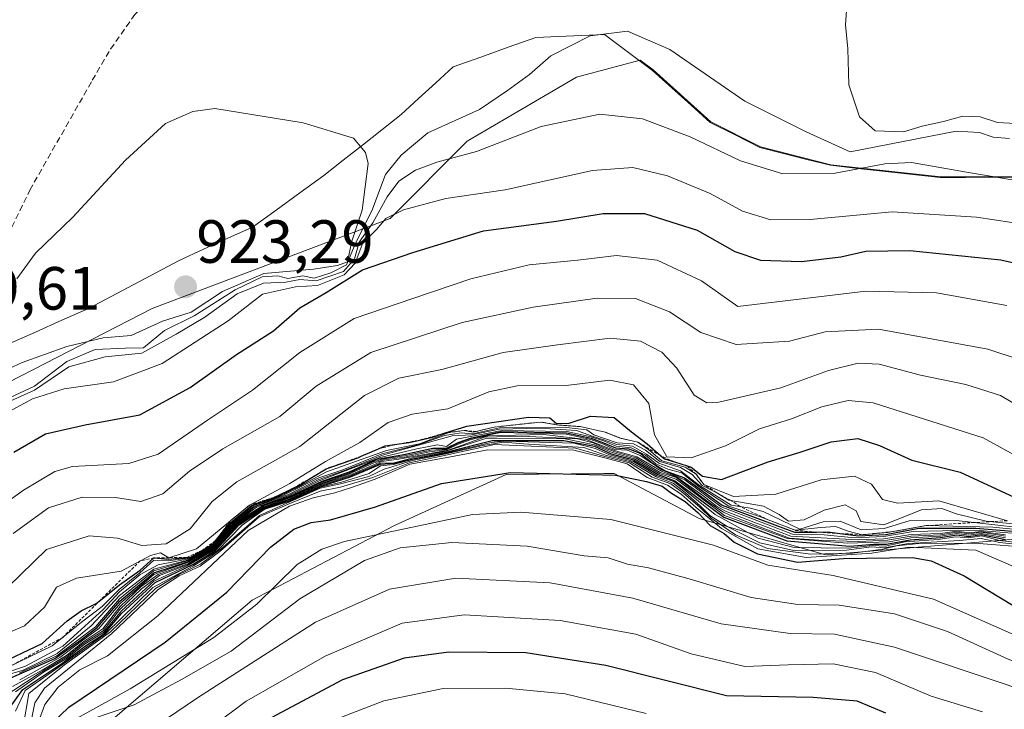
# Model space of a CAD drawing. Units: metres. Extents: x 569830 to 573264, y 4738039 to 4740388.
# Drawn here: x 570782 to 570944, y 4739604 to 4739717 of the extents above; entities that cross this region are included whole.
import ezdxf
from ezdxf.enums import TextEntityAlignment as Align

# ---------------------------------------------------------------- set-up
doc = ezdxf.new("R2010")
doc.units = ezdxf.units.M
doc.header["$MEASUREMENT"] = 0
doc.linetypes.add('TRAZOS', pattern=[0.75, 0.5, -0.25])
doc.linetypes.add('TRAZOSX2', pattern=[1.5, 1, -0.5])
for name, color, linetype, lineweight in [('Arbolado forestal CxS', 92, 'Continuous', 0), ('Carátula', 7, 'Continuous', 5), ('Curva de nivel maestra', 36, 'Continuous', 30), ('Curva de nivel normal', 36, 'Continuous', 0), ('Entidad de ámbito territorial', 19, 'Continuous', 0), ('Entidad de ámbito territorial CxS', 92, 'Continuous', 0), ('Escarpado lineal', 39, 'TRAZOS', 0), ('Municipio', 9, 'Continuous', 13), ('Municipio CxS', 142, 'Continuous', 0), ('Muro lineal', 1, 'TRAZOSX2', 13), ('Pastizal CxS', 92, 'Continuous', 0), ('Punto de cota en terreno', 7, 'Continuous', 0), ('Roquedo CxS', 135, 'Continuous', 0), ('Rótulo de punto de cota en terreno', 19, 'Continuous', 0)]:
    doc.layers.add(name, color=color, linetype=linetype, lineweight=lineweight)
doc.styles.add('Arial', font='txt', dxfattribs={"height": 0.2})

# ---------------------------------------------------------------- blocks, each defined once
blk = doc.blocks.new('*U182')
at = {"layer": 'Curva de nivel normal', "color": 36, "linetype": 'Continuous', "lineweight": 0}
blk.add_polyline3d([(570779.33, 4739654.44, 915), (570784.14, 4739656.67, 915), (570789.48, 4739660.72, 915), (570794.14, 4739662.69, 915), (570799.14, 4739662.92, 915), (570802.08, 4739662.97, 915), (570805.54, 4739665.83, 915), (570810.41, 4739668.24, 915), (570817.14, 4739672.49, 915), (570821.57, 4739674.64, 915), (570824.16, 4739674.81, 915), (570825.82, 4739674.37, 915), (570828.3, 4739674.79, 915), (570830.13, 4739674.44, 915), (570832.89, 4739675.31, 915), (570835.47, 4739676.6, 915), (570837.07, 4739680.4, 915), (570839.62, 4739685.51, 915), (570841.89, 4739691.47, 915), (570844.46, 4739694.67, 915), (570848.84, 4739698.34, 915), (570857.32, 4739702.17, 915), (570861.94, 4739705.25, 915), (570865.53, 4739707.92, 915), (570869.06, 4739710.95, 915), (570875.52, 4739714.28, 915), (570881.66, 4739715.04, 915), (570888.59, 4739711.99, 915), (570900.92, 4739703.53, 915), (570911, 4739698.46, 915), (570918.24, 4739695.18, 915), (570935.66, 4739698.58, 915), (570939.53, 4739698.38, 915), (570941.78, 4739697.62, 915), (570944.45, 4739697.41, 915)], dxfattribs=at)
blk = doc.blocks.new('*U183')
at = {"layer": 'Curva de nivel normal', "color": 36, "linetype": 'Continuous', "lineweight": 0}
blk.add_polyline3d([(570778.6, 4739653.47, 910), (570784.14, 4739655.99, 910), (570789.81, 4739659.86, 910), (570795.81, 4739661.48, 910), (570801.81, 4739662.1, 910), (570807.48, 4739665.22, 910), (570812.14, 4739668, 910), (570817.47, 4739671.84, 910), (570821.8, 4739673.62, 910), (570825.47, 4739673.78, 910), (570827.8, 4739674.23, 910), (570830.47, 4739674, 910), (570834.98, 4739675.54, 910), (570836.76, 4739677.61, 910), (570837.54, 4739680.33, 910), (570839.77, 4739683.55, 910), (570842.12, 4739687.82, 910), (570844.04, 4739690.36, 910), (570846.79, 4739692.2, 910), (570850.3, 4739693.47, 910), (570856.8, 4739695.25, 910), (570867.46, 4739699.38, 910), (570877.12, 4739701.37, 910), (570884.12, 4739700.64, 910), (570891.94, 4739697.64, 910), (570900.21, 4739693.69, 910), (570907.18, 4739691.56, 910), (570915.8, 4739691.69, 910), (570923.94, 4739693.22, 910), (570928.31, 4739693.45, 910), (570937.38, 4739691.84, 910), (570957.97, 4739688.41, 910)], dxfattribs=at)
blk = doc.blocks.new('5PATER')
at = {"layer": 'Carátula', "linetype": 'Continuous', "lineweight": 5}
h = blk.add_hatch(color=250, dxfattribs=at)
edge = h.paths.add_edge_path()
edge.add_ellipse((0, 0.01), major_axis=(-1.33, -1.34), ratio=0.999422, start_angle=0, end_angle=360)

msp = doc.modelspace()

# ---------------------------------------------------------------- linework, layer by layer
at = {"layer": 'Arbolado forestal CxS', "color": 92, "linetype": 'Continuous', "lineweight": 0}
msp.add_polyline3d([(570788.4, 4739594.55, 779.13), (570819.94, 4739621.49, 789.97), (570843.35, 4739633.76, 790.36), (570861.7, 4739642.17, 796.93), (570877.75, 4739642.3, 797.43), (570878.62, 4739642.31, 797.61), (570879.48, 4739642.32, 797.8), (570893.43, 4739634.91, 798.3), (570914.19, 4739628.96, 796.28), (570960.61, 4739632.8, 816.22), (570964.03, 4739632.5, 816.61), (570970.39, 4739631.93, 819.68), (570986.4, 4739625.59, 823.53), (571022.16, 4739592.04, 832.65)], dxfattribs=at)
msp.add_polyline3d([(570788.4, 4739594.55, 779.13), (570819.94, 4739621.49, 789.97), (570843.35, 4739633.76, 790.36), (570861.7, 4739642.17, 796.93), (570877.75, 4739642.3, 797.43), (570878.62, 4739642.31, 797.61), (570879.48, 4739642.32, 797.8), (570893.43, 4739634.91, 798.3), (570914.19, 4739628.96, 796.28), (570960.61, 4739632.8, 816.22), (570964.03, 4739632.5, 816.61), (570970.39, 4739631.93, 819.68), (570986.4, 4739625.59, 823.53), (571022.16, 4739592.04, 832.65)], dxfattribs=at)
at = {"layer": 'Curva de nivel maestra', "color": 36, "linetype": 'Continuous', "lineweight": 30}
for points in [[(570780.79, 4739645.82, 900), (570785.98, 4739648.84, 900), (570792.52, 4739650.33, 900), (570801.49, 4739651.95, 900), (570809.78, 4739656.45, 900), (570817.37, 4739661.87, 900), (570823.44, 4739665.76, 900), (570827.8, 4739669.55, 900), (570832.13, 4739672.08, 900), (570838.11, 4739675.78, 900), (570846.38, 4739678.66, 900), (570857.99, 4739682.2, 900), (570869.98, 4739683.77, 900), (570877.67, 4739685.06, 900), (570884.46, 4739685.05, 900), (570893.12, 4739682.32, 900), (570899.28, 4739678.83, 900), (570903.52, 4739677.39, 900), (570910.26, 4739677.15, 900), (570916.69, 4739677.91, 900), (570920.8, 4739678.86, 900), (570928.07, 4739678.97, 900), (570943.02, 4739677.42, 900), (570952.32, 4739675.31, 900)], [(570777.78, 4739610.77, 875), (570785.41, 4739614.37, 875), (570789.55, 4739618.09, 875), (570791.82, 4739619.77, 875), (570794.28, 4739620.95, 875), (570794.99, 4739621.52, 875), (570798.12, 4739624.01, 875), (570801.55, 4739626.42, 875), (570803.81, 4739628.44, 875), (570806.14, 4739628.22, 875), (570809.14, 4739628.5, 875), (570809.81, 4739628.56, 875), (570811.71, 4739629.68, 875), (570813.48, 4739630.73, 875), (570813.91, 4739631.26, 875), (570816.14, 4739634.02, 875), (570819.82, 4739637.07, 875), (570823.52, 4739638.4, 875), (570823.88, 4739638.53, 875), (570826.47, 4739639.81, 875), (570827.82, 4739640.48, 875), (570829.77, 4739641.67, 875), (570832.13, 4739643.11, 875), (570837.47, 4739644.97, 875), (570837.88, 4739645.15, 875), (570840.72, 4739646.39, 877.82), (570841.8, 4739646.87, 875), (570844.12, 4739647.19, 875), (570845.76, 4739647.42, 875), (570847.23, 4739647.76, 875), (570849.6, 4739648.31, 875), (570851.53, 4739648.93, 875), (570855.21, 4739650.1, 875), (570865.37, 4739651.59, 875), (570868.9, 4739651.45, 875), (570869.98, 4739650.54, 875), (570872.05, 4739650.61, 875), (570875.57, 4739651.74, 875), (570879.48, 4739651.5, 875), (570882.32, 4739649.16, 875), (570884.86, 4739647.2, 875), (570887.11, 4739645.25, 875), (570887.72, 4739644.73, 875), (570889.35, 4739644.22, 875), (570891.44, 4739643.57, 877.45), (570892.1, 4739643.36, 875), (570893.98, 4739641.86, 875), (570897.12, 4739641.34, 875), (570904.79, 4739644.23, 875), (570910.04, 4739645.82, 875), (570915.12, 4739647.55, 875), (570919.5, 4739648.06, 875), (570923.07, 4739646.94, 875), (570928.4, 4739644.52, 875), (570936.32, 4739642.53, 875), (570945.19, 4739638.43, 875)], [(570779.81, 4739608.49, 850), (570787.53, 4739611.89, 850), (570791.72, 4739614.95, 850), (570794.46, 4739616.98, 850), (570798.22, 4739621.34, 850), (570803.81, 4739626, 850), (570809.48, 4739627.88, 850), (570813.81, 4739630.32, 850), (570817.8, 4739634.58, 850), (570821.8, 4739637.1, 850), (570826.13, 4739638.57, 850), (570831.47, 4739641.06, 850), (570835.93, 4739642.6, 850), (570840.46, 4739644.66, 850), (570844.87, 4739645.42, 850), (570849.65, 4739646.5, 850), (570851.9, 4739646.5, 850), (570853.8, 4739647.44, 850), (570856.02, 4739648.2, 850), (570860.94, 4739649.22, 850), (570871.62, 4739649.02, 850), (570875.66, 4739648.12, 850), (570877.72, 4739647.38, 850), (570879.67, 4739646.52, 850), (570881.88, 4739646.38, 850), (570883.82, 4739645.63, 850), (570885.76, 4739644.01, 850), (570887.85, 4739642.78, 850), (570891.02, 4739641.61, 850), (570897.21, 4739637.1, 850), (570903.05, 4739634.94, 850), (570909.1, 4739632.66, 850), (570912.74, 4739632.69, 850), (570914.57, 4739632.71, 850), (570916.54, 4739632.46, 850), (570919.61, 4739632.08, 850), (570924.1, 4739632.28, 850), (570929.51, 4739633.34, 850), (570938.88, 4739633.33, 850), (570953.67, 4739632.11, 850)], [(570779.73, 4739603.29, 825), (570782.23, 4739606.83, 825), (570788.83, 4739611.21, 825), (570792.72, 4739614.12, 825), (570795.62, 4739615.95, 825), (570798.48, 4739619.33, 825), (570804, 4739624.39, 825), (570810.22, 4739627.34, 825), (570814, 4739629.74, 825), (570817.82, 4739633.89, 825), (570821.8, 4739636.49, 825), (570826.13, 4739637.88, 825), (570831.47, 4739640.29, 825), (570836.13, 4739641.77, 825), (570841.02, 4739643.85, 825), (570843.35, 4739644.01, 825), (570846.35, 4739644.75, 825), (570851.81, 4739645.81, 825), (570859.4, 4739647.77, 825), (570871.17, 4739647.72, 825), (570876.24, 4739646.8, 825), (570878.97, 4739645.53, 825), (570882.65, 4739644.54, 825), (570886.7, 4739642.13, 825), (570889.43, 4739641.14, 825), (570897.46, 4739635.16, 825), (570907.82, 4739631.25, 825), (570918.17, 4739630.4, 825), (570922.14, 4739630.72, 825), (570924.2, 4739630.72, 825), (570928.11, 4739631.43, 825), (570933.11, 4739631.79, 825), (570935.78, 4739632.23, 825), (570937.78, 4739631.98, 825), (570939.78, 4739632.29, 825), (570943.76, 4739631.46, 825)], [(570783.96, 4739598.26, 800), (570789.82, 4739603.91, 800), (570805.65, 4739614.59, 800), (570815.8, 4739622.8, 800), (570822.96, 4739630.2, 800), (570826.78, 4739633.18, 800), (570829.65, 4739634.25, 800), (570832.81, 4739634.7, 800), (570840.22, 4739636.82, 800), (570851.07, 4739640.66, 800), (570862.42, 4739642.5, 800), (570879.7, 4739642.02, 800), (570884.76, 4739640.98, 800), (570887.36, 4739640.22, 800), (570888.86, 4739639.08, 800), (570891.13, 4739637.69, 800), (570893.28, 4739635.84, 800), (570895.23, 4739633.79, 800), (570897.56, 4739632.46, 800), (570899.16, 4739631.05, 800), (570903.04, 4739629.09, 800), (570909.58, 4739627.74, 800), (570917.16, 4739628.33, 800), (570928.51, 4739628.52, 800), (570931.55, 4739627.97, 800), (570937, 4739625.48, 800), (570946.84, 4739619.51, 800)], [(570924.11, 4739602.92, 775), (570919.39, 4739604.87, 775), (570912.18, 4739605.52, 775), (570897.94, 4739605.75, 775), (570878.09, 4739610.76, 775), (570864.92, 4739612.83, 775), (570852.28, 4739612.95, 775), (570844.94, 4739611.97, 775), (570834.8, 4739608.38, 775), (570819.8, 4739600.4, 775)]]:
    msp.add_polyline3d(points, dxfattribs=at)
at = {"layer": 'Curva de nivel normal', "color": 36, "linetype": 'Continuous', "lineweight": 0}
for points in [[(570917.82, 4739720.84, 920), (570917.48, 4739716.07, 920), (570917.88, 4739712.1, 920), (570918.01, 4739706.21, 920), (570919.79, 4739700.96, 920), (570922.34, 4739698.66, 920), (570927.01, 4739698.47, 920), (570930.1, 4739699.43, 920), (570933.61, 4739700.17, 920), (570936.75, 4739701.06, 920), (570939.61, 4739700.93, 920), (570942.45, 4739700.02, 920), (570948.39, 4739699.66, 920)], [(570776.37, 4739657.95, 920), (570782.14, 4739660.56, 920), (570789.48, 4739663.18, 920), (570795.48, 4739664.6, 920), (570800.08, 4739665.02, 920), (570805.21, 4739667.38, 920), (570809.92, 4739668.85, 920), (570815.08, 4739672.23, 920), (570821.84, 4739675.21, 920), (570830.04, 4739675.92, 920), (570833.98, 4739676.52, 920), (570835.6, 4739677.11, 920), (570836.32, 4739680.52, 920), (570838.05, 4739685.6, 920), (570839.04, 4739693.29, 920), (570838.6, 4739695.09, 920), (570836.62, 4739697.43, 920), (570828.33, 4739699.97, 920), (570813.81, 4739702.34, 920), (570810.21, 4739701.84, 920), (570805.72, 4739699.86, 920), (570799.14, 4739693.82, 920), (570790.48, 4739684.44, 920), (570784.34, 4739678.51, 920), (570781.28, 4739674.3, 920)], [(570777.82, 4739651.34, 905), (570783.84, 4739654.6, 905), (570789.03, 4739656.24, 905), (570797.18, 4739657.41, 905), (570805.14, 4739660.4, 905), (570816.02, 4739667.42, 905), (570821.65, 4739671.82, 905), (570827.07, 4739673.02, 905), (570830.71, 4739673.22, 905), (570835.05, 4739674.99, 905), (570836.9, 4739676.88, 905), (570838.13, 4739680.22, 905), (570840.37, 4739682.4, 905), (570841.94, 4739684.24, 905), (570844.8, 4739685.65, 905), (570851.8, 4739687.54, 905), (570861.56, 4739688.96, 905), (570875.91, 4739692.11, 905), (570882.54, 4739692.64, 905), (570888.2, 4739691.27, 905), (570895.24, 4739688.33, 905), (570900.53, 4739685.42, 905), (570905.23, 4739684, 905), (570911.7, 4739684.06, 905), (570925.18, 4739685.32, 905), (570939.04, 4739684.48, 905), (570953.56, 4739682.24, 905)], [(570773.06, 4739632.88, 895), (570782.35, 4739639.59, 895), (570787.53, 4739642.66, 895), (570790.41, 4739643.48, 895), (570799.66, 4739643.98, 895), (570804.51, 4739645.49, 895), (570812.58, 4739651.1, 895), (570819.99, 4739656.02, 895), (570827.81, 4739662.21, 895), (570836.74, 4739667.78, 895), (570846.34, 4739671.11, 895), (570855.9, 4739674.32, 895), (570865.46, 4739676.63, 895), (570873.47, 4739677.41, 895), (570879.84, 4739678.15, 895), (570886.52, 4739677.39, 895), (570893.79, 4739674, 895), (570899.79, 4739669.76, 895), (570920.84, 4739672.28, 895), (570932.44, 4739672.01, 895), (570944.02, 4739669.93, 895)], [(570780.64, 4739632.44, 890), (570786.48, 4739636.66, 890), (570791.98, 4739638.42, 890), (570797.48, 4739638.35, 890), (570801.67, 4739637.74, 890), (570805.25, 4739638.96, 890), (570809.67, 4739642.69, 890), (570815.14, 4739646.39, 890), (570824.47, 4739651.68, 890), (570830.47, 4739656.68, 890), (570839.47, 4739662.2, 890), (570854.47, 4739667.14, 890), (570866.13, 4739669.64, 890), (570876.64, 4739671.15, 890), (570882.98, 4739671.06, 890), (570888.56, 4739668.92, 890), (570893.71, 4739665.47, 890), (570899.49, 4739663.52, 890), (570908.27, 4739664.07, 890), (570914.12, 4739665.62, 890), (570922.9, 4739666.03, 890), (570940.88, 4739662.78, 890), (570946.01, 4739661.05, 890)], [(570779.81, 4739623.62, 885), (570786.14, 4739629.84, 885), (570793.14, 4739632.09, 885), (570797.81, 4739631.67, 885), (570801.81, 4739630.48, 885), (570805.81, 4739630.77, 885), (570809.78, 4739633.2, 885), (570813.37, 4739637.72, 885), (570817.41, 4739640.93, 885), (570827.79, 4739646.73, 885), (570838.42, 4739655.13, 885), (570844.05, 4739658, 885), (570851.15, 4739659.43, 885), (570861.23, 4739662.21, 885), (570870.12, 4739663.45, 885), (570878.79, 4739664.54, 885), (570883.77, 4739664.09, 885), (570887.31, 4739662.24, 885), (570889.78, 4739659.66, 885), (570892.6, 4739655.19, 885), (570894.69, 4739653.94, 885), (570896.66, 4739654.04, 885), (570906.85, 4739656.38, 885), (570914.7, 4739659.25, 885), (570919.57, 4739660.47, 885), (570923.03, 4739660.27, 885), (570929.8, 4739658.48, 885), (570937.27, 4739656.96, 885), (570942.94, 4739655.13, 885), (570948.52, 4739651.85, 885)], [(570773.8, 4739613.58, 880), (570782.52, 4739617.29, 880), (570785.81, 4739620.32, 880), (570787.81, 4739623.65, 880), (570791.05, 4739625.11, 880), (570798.42, 4739626.29, 880), (570803.24, 4739628.86, 880), (570804.89, 4739629.28, 880), (570806.27, 4739628.48, 880), (570810.79, 4739629.92, 880), (570819.52, 4739637.14, 880), (570826.16, 4739640.65, 880), (570832.02, 4739644.29, 880), (570837.63, 4739647.42, 880), (570842.33, 4739650.68, 880), (570846.27, 4739652.09, 880), (570852.12, 4739652.97, 880), (570858.85, 4739655.73, 880), (570863.5, 4739656.72, 880), (570871.54, 4739656.77, 880), (570878.76, 4739657.66, 880), (570882.62, 4739656.87, 880), (570885.17, 4739653.82, 880), (570886.06, 4739648.68, 880), (570888.11, 4739645.06, 880), (570892.12, 4739644.92, 880), (570897.74, 4739646.89, 880), (570903.36, 4739649.64, 880), (570908.58, 4739651.33, 880), (570913.61, 4739653.29, 880), (570917.9, 4739654.32, 880), (570922.04, 4739653.94, 880), (570940.1, 4739648.17, 880), (570950.8, 4739642.34, 880)], [(570777.77, 4739609.48, 870), (570787.06, 4739613.98, 870), (570791.91, 4739617.89, 870), (570795.3, 4739620.48, 870), (570798.1, 4739623.26, 870), (570801.48, 4739626.01, 870), (570803.81, 4739628.1, 870), (570806.14, 4739627.97, 870), (570809.82, 4739628.46, 870), (570813.56, 4739630.57, 870), (570816.48, 4739634.14, 870), (570819.97, 4739636.93, 870), (570824.14, 4739638.46, 870), (570827.89, 4739640.27, 870), (570832.15, 4739642.59, 870), (570842.05, 4739646.11, 870), (570847.43, 4739647.18, 870), (570852.46, 4739649.14, 870), (570854.8, 4739649.41, 870), (570856.3, 4739649.12, 870), (570859.71, 4739649.96, 870), (570867.42, 4739650.78, 870), (570869.98, 4739650.31, 870), (570873.89, 4739650.02, 870), (570877.99, 4739649.14, 870), (570880.26, 4739648.16, 870), (570883.34, 4739647.47, 870), (570885.13, 4739646.19, 870), (570887.3, 4739644.39, 870), (570891.15, 4739643.38, 870), (570892.92, 4739642.19, 870), (570894.17, 4739640.53, 870), (570899.05, 4739638.52, 870), (570906.01, 4739638.92, 870), (570913.47, 4739641.3, 870), (570918.96, 4739641.88, 870), (570921.74, 4739640.57, 870), (570923.59, 4739638.05, 870), (570926.03, 4739637.46, 870), (570932.83, 4739637.8, 870), (570944.09, 4739634.56, 870)], [(570776.02, 4739608.41, 865), (570782.68, 4739610.67, 865), (570788.81, 4739613.94, 865), (570795.48, 4739619.94, 865), (570798.16, 4739622.85, 865), (570801.54, 4739625.69, 865), (570804.48, 4739627.3, 865), (570809.82, 4739628.37, 865), (570813.59, 4739630.48, 865), (570816.63, 4739634.1, 865), (570820.17, 4739636.85, 865), (570825.08, 4739638.78, 865), (570830.88, 4739641.58, 865), (570834.83, 4739642.94, 865), (570841.25, 4739645.53, 865), (570847.4, 4739647.08, 865), (570851.55, 4739648.54, 865), (570854.33, 4739649, 865), (570856.18, 4739648.83, 865), (570860.58, 4739649.83, 865), (570871.61, 4739649.89, 865), (570874.97, 4739649.47, 865), (570876.1, 4739648.7, 865), (570879.97, 4739647.38, 865), (570882.64, 4739647.21, 865), (570884.61, 4739646.14, 865), (570886.97, 4739644.3, 865), (570890.38, 4739643.33, 865), (570892.28, 4739642.16, 865), (570893.9, 4739640.37, 865), (570896.34, 4739639.14, 865), (570898.3, 4739637.96, 865), (570903.99, 4739636.93, 865), (570906.59, 4739635.6, 865), (570908.13, 4739634.48, 865), (570910.7, 4739634.68, 865), (570913.99, 4739636.28, 865), (570917.43, 4739637.17, 865), (570919.26, 4739636.19, 865), (570920, 4739634.44, 865), (570923.78, 4739633.9, 865), (570929.95, 4739636.34, 865), (570933.34, 4739636.59, 865), (570935.7, 4739635.7, 865), (570940.6, 4739634.5, 865), (570948.78, 4739633.68, 865)], [(570778.6, 4739608.92, 860), (570782.28, 4739609.99, 860), (570787.91, 4739612.73, 860), (570793.5, 4739617.3, 860), (570798.14, 4739622.28, 860), (570803.81, 4739626.59, 860), (570809.48, 4739628.15, 860), (570813.62, 4739630.38, 860), (570816.87, 4739634.11, 860), (570818.64, 4739635.43, 860), (570820.33, 4739636.83, 860), (570821.85, 4739637.37, 860), (570826.01, 4739638.9, 860), (570830.88, 4739641.34, 860), (570835.13, 4739642.82, 860), (570841.37, 4739645.35, 860), (570852.84, 4739648.52, 860), (570855.99, 4739648.67, 860), (570860.59, 4739649.63, 860), (570867.22, 4739649.76, 860), (570873.29, 4739649.39, 860), (570875.82, 4739648.47, 860), (570877.78, 4739647.88, 860), (570879.91, 4739647.06, 860), (570882.49, 4739646.79, 860), (570884.75, 4739645.48, 860), (570886.81, 4739644.03, 860), (570890.38, 4739642.77, 860), (570893.46, 4739640.36, 860), (570898.68, 4739637.1, 860), (570901.79, 4739636.61, 860), (570903.96, 4739636.06, 860), (570909.96, 4739633.19, 860), (570913.82, 4739634.38, 860), (570916.61, 4739634.5, 860), (570920.03, 4739633.05, 860), (570923.82, 4739633.27, 860), (570927.92, 4739634.54, 860), (570935.65, 4739634.62, 860), (570952.29, 4739632.73, 860)], [(570781.72, 4739609.54, 855), (570787.83, 4739612.35, 855), (570794.19, 4739617.11, 855), (570798.16, 4739621.72, 855), (570803.81, 4739626.3, 855), (570809.48, 4739628.02, 855), (570813.81, 4739630.44, 855), (570817.14, 4739634.18, 855), (570820.66, 4739636.77, 855), (570826.06, 4739638.76, 855), (570830.96, 4739641.1, 855), (570840.99, 4739644.96, 855), (570846.99, 4739646.36, 855), (570850.44, 4739647.02, 855), (570851.9, 4739646.78, 855), (570853.51, 4739647.96, 855), (570861.03, 4739649.4, 855), (570871.66, 4739649.24, 855), (570875.66, 4739648.33, 855), (570877.7, 4739647.69, 855), (570879.8, 4739646.82, 855), (570882.26, 4739646.53, 855), (570884.58, 4739645.32, 855), (570886.28, 4739643.92, 855), (570888.26, 4739643.01, 855), (570890.56, 4739642.44, 855), (570893.35, 4739640.2, 855), (570898.32, 4739636.93, 855), (570903.36, 4739635.26, 855), (570909.19, 4739632.98, 855), (570913.41, 4739633.47, 855), (570915.82, 4739633.59, 855), (570917.9, 4739632.84, 855), (570920.21, 4739632.26, 855), (570924.38, 4739632.6, 855), (570930.74, 4739633.75, 855), (570941.71, 4739633.49, 855), (570953.91, 4739632.27, 855)], [(570781.73, 4739608.42, 845), (570788.35, 4739612.05, 845), (570791.87, 4739614.78, 845), (570794.76, 4739616.86, 845), (570798.3, 4739620.98, 845), (570803.81, 4739625.72, 845), (570809.48, 4739627.74, 845), (570813.81, 4739630.2, 845), (570817.8, 4739634.44, 845), (570821.8, 4739636.98, 845), (570826.13, 4739638.43, 845), (570831.47, 4739640.9, 845), (570835.88, 4739642.4, 845), (570839.85, 4739644.22, 845), (570841.64, 4739644.72, 845), (570845.01, 4739645.22, 845), (570849.36, 4739646.15, 845), (570851.82, 4739646.3, 845), (570853.8, 4739647.28, 845), (570855.97, 4739648.06, 845), (570860.82, 4739649.05, 845), (570871.58, 4739648.8, 845), (570875.6, 4739647.93, 845), (570877.68, 4739647.12, 845), (570879.56, 4739646.26, 845), (570881.64, 4739646.15, 845), (570883.74, 4739645.28, 845), (570887.38, 4739642.85, 845), (570891.05, 4739641.26, 845), (570897.04, 4739636.85, 845), (570908.78, 4739632.34, 845), (570913.99, 4739632.22, 845), (570918.96, 4739631.76, 845), (570923.77, 4739631.94, 845), (570928.58, 4739632.79, 845), (570933.41, 4739632.92, 845), (570939.49, 4739632.96, 845), (570953.56, 4739631.82, 845)], [(570778.46, 4739605.2, 835), (570785.08, 4739609.58, 835), (570789.46, 4739612.18, 835), (570792.14, 4739614.37, 835), (570795.48, 4739616.46, 835), (570798.19, 4739619.94, 835), (570801.74, 4739623.36, 835), (570804.72, 4739625.54, 835), (570809.44, 4739627.37, 835), (570813.81, 4739629.95, 835), (570817.8, 4739634.17, 835), (570821.8, 4739636.74, 835), (570826.13, 4739638.16, 835), (570831.47, 4739640.6, 835), (570836.13, 4739642.12, 835), (570841.2, 4739644.28, 835), (570844.04, 4739644.68, 835), (570852.14, 4739646.17, 835), (570858.16, 4739648.29, 835), (570864.29, 4739648.47, 835), (570873.4, 4739648.02, 835), (570876, 4739647.35, 835), (570877.58, 4739646.63, 835), (570879.58, 4739645.86, 835), (570883.03, 4739644.91, 835), (570887.01, 4739642.51, 835), (570889.68, 4739641.68, 835), (570894.1, 4739638.27, 835), (570895.69, 4739637.12, 835), (570897.4, 4739635.95, 835), (570898.45, 4739635.45, 835), (570902.61, 4739633.85, 835), (570908.27, 4739631.68, 835), (570913.93, 4739631.33, 835), (570919.68, 4739631.16, 835), (570924.39, 4739631.36, 835), (570928.26, 4739632, 835), (570933.11, 4739632.22, 835), (570935.78, 4739632.66, 835), (570937.78, 4739632.4, 835), (570939.78, 4739632.68, 835), (570943.78, 4739632, 835)], [(570780.55, 4739607.29, 840), (570785.43, 4739609.97, 840), (570789.42, 4739612.38, 840), (570792.12, 4739614.61, 840), (570795.39, 4739616.76, 840), (570798.26, 4739620.47, 840), (570801.68, 4739623.74, 840), (570804.51, 4739625.71, 840), (570809.48, 4739627.55, 840), (570813.81, 4739630.08, 840), (570817.8, 4739634.3, 840), (570821.8, 4739636.86, 840), (570826.13, 4739638.3, 840), (570831.47, 4739640.74, 840), (570835.82, 4739642.2, 840), (570839.93, 4739644.05, 840), (570841.68, 4739644.55, 840), (570844.97, 4739645.03, 840), (570849.12, 4739645.86, 840), (570852, 4739646.27, 840), (570853.8, 4739647.12, 840), (570855.95, 4739647.89, 840), (570858.67, 4739648.5, 840), (570867.87, 4739648.71, 840), (570874.83, 4739647.92, 840), (570879.66, 4739646.02, 840), (570883.18, 4739645.07, 840), (570887.22, 4739642.68, 840), (570889.77, 4739641.72, 840), (570894.03, 4739638.72, 840), (570896.29, 4739636.93, 840), (570897.74, 4739636.15, 840), (570902.44, 4739634.33, 840), (570908.52, 4739632.02, 840), (570919.45, 4739631.39, 840), (570923.81, 4739631.6, 840), (570928.22, 4739632.31, 840), (570933.09, 4739632.44, 840), (570935.78, 4739632.82, 840), (570937.78, 4739632.58, 840), (570939.78, 4739632.81, 840), (570943.78, 4739632.24, 840)], [(570781.02, 4739603.25, 820), (570782.66, 4739606.67, 820), (570788.96, 4739611.04, 820), (570795.83, 4739615.98, 820), (570803.62, 4739623.59, 820), (570810.31, 4739627.15, 820), (570814.14, 4739629.57, 820), (570818.28, 4739633.84, 820), (570821.92, 4739636.4, 820), (570826.13, 4739637.75, 820), (570831.18, 4739640.05, 820), (570834.65, 4739640.89, 820), (570839.18, 4739642.34, 820), (570841.07, 4739643.59, 820), (570843.2, 4739643.82, 820), (570846.32, 4739644.61, 820), (570851.81, 4739645.68, 820), (570859.24, 4739647.39, 820), (570861.43, 4739647.61, 820), (570867.2, 4739647.46, 820), (570872.82, 4739647.29, 820), (570876.4, 4739646.44, 820), (570878.7, 4739645.38, 820), (570881.17, 4739644.74, 820), (570882.62, 4739644.3, 820), (570886.55, 4739641.94, 820), (570889.35, 4739640.94, 820), (570896.08, 4739635.56, 820), (570903.12, 4739631.69, 820), (570909.06, 4739630.16, 820), (570917.91, 4739630.07, 820), (570921.95, 4739630.48, 820), (570923.98, 4739630.4, 820), (570927.31, 4739631.06, 820), (570932.72, 4739631.48, 820), (570935.61, 4739631.91, 820), (570937.77, 4739631.74, 820), (570939.85, 4739632.08, 820), (570942.86, 4739631.3, 820), (570954.79, 4739629.89, 820)], [(570781.04, 4739606.41, 830), (570785.62, 4739609.68, 830), (570789.53, 4739611.97, 830), (570792.34, 4739614.2, 830), (570795.53, 4739616.19, 830), (570798.48, 4739619.73, 830), (570803.81, 4739624.6, 830), (570809.48, 4739627.24, 830), (570813.81, 4739629.82, 830), (570817.8, 4739634.03, 830), (570821.8, 4739636.61, 830), (570826.13, 4739638.02, 830), (570831.47, 4739640.44, 830), (570836.13, 4739641.95, 830), (570841.06, 4739644.03, 830), (570843.23, 4739644.08, 830), (570844.33, 4739644.32, 830), (570846.54, 4739644.96, 830), (570851.84, 4739645.97, 830), (570858.5, 4739648.12, 830), (570871.39, 4739648.01, 830), (570876.22, 4739647.01, 830), (570879.11, 4739645.77, 830), (570882.82, 4739644.73, 830), (570886.87, 4739642.32, 830), (570889.62, 4739641.4, 830), (570897.57, 4739635.44, 830), (570907.94, 4739631.63, 830), (570917.81, 4739630.88, 830), (570924.65, 4739631.1, 830), (570928.23, 4739631.72, 830), (570933.11, 4739632.01, 830), (570935.78, 4739632.45, 830), (570937.78, 4739632.19, 830), (570939.78, 4739632.48, 830), (570943.78, 4739631.74, 830)], [(570782.28, 4739600.69, 815), (570783.22, 4739606.16, 815), (570789.08, 4739610.87, 815), (570796.68, 4739616.27, 815), (570804.08, 4739623.44, 815), (570807.91, 4739625.74, 815), (570811.46, 4739627.39, 815), (570814.86, 4739629.92, 815), (570821.15, 4739635.39, 815), (570831.14, 4739639.89, 815), (570834.47, 4739640.62, 815), (570839.14, 4739641.83, 815), (570841.62, 4739643.01, 815), (570846.29, 4739644.47, 815), (570851.81, 4739645.53, 815), (570857.85, 4739646.91, 815), (570861.33, 4739647.45, 815), (570864.56, 4739647.22, 815), (570874.48, 4739646.57, 815), (570878.19, 4739645.3, 815), (570882.2, 4739644.22, 815), (570886.36, 4739641.75, 815), (570889.18, 4739640.72, 815), (570891.12, 4739639.18, 815), (570893.67, 4739636.94, 815), (570895.18, 4739635.42, 815), (570898.01, 4739633.6, 815), (570903.38, 4739630.92, 815), (570909, 4739629.67, 815), (570917.64, 4739629.73, 815), (570921.76, 4739630.24, 815), (570923.9, 4739630.12, 815), (570927.83, 4739630.79, 815), (570936.21, 4739631.29, 815), (570939.78, 4739631.64, 815), (570942.83, 4739630.99, 815), (570949.45, 4739630.28, 815)], [(570948.43, 4739630.11, 810), (570938.72, 4739630.88, 810), (570929.55, 4739630.82, 810), (570925.86, 4739630.44, 810), (570923.61, 4739629.86, 810), (570918.68, 4739629.25, 810), (570911.78, 4739629.07, 810), (570904.67, 4739629.98, 810), (570899.39, 4739632.22, 810), (570895.38, 4739634.95, 810), (570893.51, 4739636.77, 810), (570890.92, 4739639.02, 810), (570888.78, 4739640.6, 810), (570885.71, 4739641.69, 810), (570881.95, 4739644.06, 810), (570878.16, 4739645.06, 810), (570873.12, 4739646.48, 810), (570859.8, 4739647.07, 810), (570851.8, 4739645.32, 810), (570845.8, 4739644.06, 810), (570839.8, 4739641.65, 810), (570834.47, 4739640.05, 810), (570831.13, 4739639.41, 810), (570826.13, 4739637.39, 810), (570821.09, 4739635.19, 810), (570814.62, 4739629.5, 810), (570811.38, 4739627.07, 810), (570807.94, 4739625.52, 810), (570804.51, 4739623.23, 810), (570796.9, 4739616.03, 810), (570785.83, 4739607.04, 810), (570784.2, 4739604.6, 810), (570783.45, 4739600.77, 810)], [(570946.34, 4739626.48, 805), (570938.9, 4739629.71, 805), (570927.91, 4739630.19, 805), (570921.79, 4739629.22, 805), (570910.99, 4739628.52, 805), (570903.09, 4739629.94, 805), (570897.09, 4739633.3, 805), (570892.92, 4739636.75, 805), (570890.46, 4739638.91, 805), (570888.22, 4739640.4, 805), (570884.87, 4739641.67, 805), (570881.6, 4739643.93, 805), (570877.93, 4739644.9, 805), (570872.81, 4739646.14, 805), (570858.66, 4739646.21, 805), (570851.67, 4739644.89, 805), (570845.84, 4739643.85, 805), (570840.16, 4739641.4, 805), (570836.25, 4739640.01, 805), (570833.53, 4739639.16, 805), (570829.99, 4739638.33, 805), (570826.08, 4739636.94, 805), (570819.28, 4739632.95, 805), (570804.45, 4739618.9, 805), (570796.17, 4739612.34, 805), (570791.62, 4739610.07, 805), (570788.06, 4739607.21, 805), (570785.88, 4739604.36, 805), (570784.83, 4739601.51, 805)], [(570788.12, 4739600.43, 795), (570799.89, 4739606.92, 795), (570813.62, 4739615.36, 795), (570820.72, 4739620.84, 795), (570827.36, 4739627.35, 795), (570831.4, 4739629.87, 795), (570835.11, 4739631.12, 795), (570856.16, 4739635.58, 795), (570864.09, 4739635.98, 795), (570878.88, 4739634.74, 795), (570895.8, 4739630.52, 795), (570904.73, 4739627.26, 795), (570915.48, 4739625.56, 795), (570931.92, 4739621.66, 795), (570944.73, 4739616.02, 795), (570957.71, 4739612.09, 795), (570963.11, 4739609.92, 795), (570965.83, 4739608.13, 795), (570969.39, 4739606.16, 795), (570972.73, 4739601.6, 795)], [(570789.73, 4739600.68, 790), (570800.53, 4739604.3, 790), (570808.35, 4739608.46, 790), (570816.51, 4739613.1, 790), (570827.77, 4739621.7, 790), (570838.42, 4739628, 790), (570844.29, 4739630.09, 790), (570852.76, 4739630.99, 790), (570865.13, 4739630.36, 790), (570874.54, 4739628.81, 790), (570878.45, 4739628.48, 790), (570881.66, 4739627.41, 790), (570885.11, 4739626.81, 790), (570891.76, 4739625, 790), (570901.97, 4739621.91, 790), (570909.62, 4739620.8, 790), (570916.46, 4739620.66, 790), (570925.51, 4739619.24, 790), (570934.25, 4739616.34, 790), (570944.21, 4739611.79, 790), (570957.05, 4739606.96, 790), (570965.09, 4739602.34, 790)], [(570805.68, 4739601.9, 785), (570811.14, 4739605.55, 785), (570830.36, 4739617.88, 785), (570842.53, 4739623.28, 785), (570853.45, 4739625.14, 785), (570868.91, 4739624.35, 785), (570882.52, 4739621.84, 785), (570897.03, 4739617.61, 785), (570908.36, 4739616.02, 785), (570915.68, 4739615.92, 785), (570925.56, 4739613.78, 785), (570944.37, 4739607.47, 785), (570952.99, 4739603.74, 785), (570960.66, 4739598.72, 785)], [(570808.56, 4739597.11, 780), (570818.98, 4739604.9, 780), (570831.94, 4739612.32, 780), (570844.63, 4739617.69, 780), (570854.8, 4739619.07, 780), (570870.59, 4739618.18, 780), (570882.99, 4739615.9, 780), (570892.09, 4739612.66, 780), (570900.92, 4739610.59, 780), (570908.07, 4739610.86, 780), (570915.45, 4739611.03, 780), (570922.42, 4739609.62, 780), (570931.58, 4739605.71, 780), (570939.99, 4739603.12, 780)], [(570825.53, 4739598.77, 770), (570841.6, 4739604.93, 770), (570851.33, 4739606.96, 770), (570861.6, 4739607.04, 770), (570871.39, 4739606.08, 770), (570884.72, 4739602.85, 770)]]:
    msp.add_polyline3d(points, dxfattribs=at)
at = {"layer": 'Entidad de ámbito territorial', "color": 19, "linetype": 'Continuous', "lineweight": 0}
msp.add_polyline3d([(570945.53, 4739691.01, 910.08), (570941.37, 4739691.01, 909.33), (570937.21, 4739691, 908.95), (570933.05, 4739690.99, 908.56), (570928.54, 4739691.49, 908.52), (570924.03, 4739691.98, 908.7), (570919.51, 4739692.48, 910.27), (570915, 4739692.98, 912.05), (570911.14, 4739693.96, 911.29), (570907.28, 4739694.94, 911.99), (570903.42, 4739695.92, 911.75), (570899.33, 4739697.98, 911.88), (570895.25, 4739700.04, 911.88), (570892.09, 4739702.89, 912.44), (570888.94, 4739705.74, 912.77), (570885.78, 4739708.59, 913.28), (570881.82, 4739711.54, 913.55), (570877.85, 4739714.49, 914.45), (570874.09, 4739714.33, 914.76), (570870.32, 4739714.16, 915.31), (570866.56, 4739714, 916.12), (570862.04, 4739712.39, 916.71), (570857.53, 4739710.78, 917.28), (570853.01, 4739709.17, 917.88), (570850.16, 4739706.56, 918.29), (570847.3, 4739703.94, 918.67), (570844.45, 4739701.33, 917.98), (570841.26, 4739698.82, 919.28), (570838.08, 4739696.31, 919.54), (570834.89, 4739693.81, 920.38), (570831.71, 4739691.3, 920.79), (570827.8, 4739688.47, 921.31), (570823.89, 4739685.63, 921.68), (570819.98, 4739682.8, 922), (570815.97, 4739680.98, 922.27), (570811.97, 4739679.17, 922.72), (570807.96, 4739677.35, 922.76), (570804.23, 4739675.38, 922.69), (570800.5, 4739673.4, 922.5), (570796.77, 4739671.43, 922.26), (570793.04, 4739669.45, 921.95), (570788.68, 4739667.5, 921.14), (570784.32, 4739665.55, 920.66), (570779.95, 4739663.61, 920.48)], dxfattribs=at)
at = {"layer": 'Entidad de ámbito territorial CxS', "color": 92, "linetype": 'Continuous', "lineweight": 0}
msp.add_polyline3d([(570779.95, 4739663.61, 920.48), (570784.32, 4739665.55, 920.66), (570788.68, 4739667.5, 921.14), (570793.04, 4739669.45, 921.95), (570796.77, 4739671.43, 922.26), (570800.5, 4739673.4, 922.5), (570804.23, 4739675.38, 922.69), (570807.96, 4739677.35, 922.76), (570811.97, 4739679.17, 922.72), (570815.97, 4739680.98, 922.27), (570819.98, 4739682.8, 922), (570823.89, 4739685.63, 921.68), (570827.8, 4739688.47, 921.31), (570831.71, 4739691.3, 920.79), (570834.89, 4739693.81, 920.38), (570838.08, 4739696.31, 919.54), (570841.26, 4739698.82, 919.28), (570844.45, 4739701.33, 917.98), (570847.3, 4739703.94, 918.67), (570850.16, 4739706.56, 918.29), (570853.01, 4739709.17, 917.88), (570857.53, 4739710.78, 917.28), (570862.04, 4739712.39, 916.71), (570866.56, 4739714, 916.12), (570870.32, 4739714.16, 915.31), (570874.09, 4739714.33, 914.76), (570877.85, 4739714.49, 914.45), (570881.82, 4739711.54, 913.55), (570885.78, 4739708.59, 913.28), (570888.94, 4739705.74, 912.77), (570892.09, 4739702.89, 912.44), (570895.25, 4739700.04, 911.88), (570899.33, 4739697.98, 911.88), (570903.42, 4739695.92, 911.75), (570907.28, 4739694.94, 911.99), (570911.14, 4739693.96, 911.29), (570915, 4739692.98, 912.05), (570919.51, 4739692.48, 910.27), (570924.03, 4739691.98, 908.7), (570928.54, 4739691.49, 908.52), (570933.05, 4739690.99, 908.56), (570937.21, 4739691, 908.95), (570941.37, 4739691.01, 909.33), (570945.53, 4739691.01, 910.08)], dxfattribs=at)
at = {"layer": 'Escarpado lineal', "color": 39, "linetype": 'TRAZOS', "lineweight": 0}
msp.add_polyline3d([(570944.09, 4739634.56, 871.14), (570938.69, 4739634.27, 860.66), (570930.74, 4739633.75, 849.47), (570925.38, 4739632.78, 854.06), (570920.21, 4739632.26, 861.39), (570916.54, 4739632.46, 844.55), (570912.74, 4739632.69, 842.32), (570909.19, 4739632.98, 858.99), (570905.03, 4739634.61, 849.82), (570900.16, 4739636.87, 862.6), (570898.71, 4739637.89, 868.9), (570896.87, 4739638.82, 866.75), (570894.17, 4739640.53, 876.35), (570892.92, 4739642.19, 877.98), (570891.44, 4739643.57, 877.45), (570889.35, 4739644.22, 867.92), (570887.11, 4739645.25, 853.44), (570883.34, 4739647.47, 865.29), (570880.62, 4739648.08, 871.78), (570877.99, 4739649.14, 871.96), (570873.89, 4739650.02, 873.99), (570870.43, 4739650.28, 874.71), (570867.42, 4739650.78, 875.82), (570859.71, 4739649.96, 871.77), (570856.79, 4739649.24, 863.9), (570854.8, 4739649.41, 870.07), (570851.53, 4739648.93, 863.87), (570847.23, 4739647.76, 867.25), (570844.12, 4739647.19, 874.4), (570840.72, 4739646.39, 877.82), (570837.88, 4739645.15, 872), (570832.13, 4739643.11, 862.05), (570829.77, 4739641.67, 856.47), (570826.47, 4739639.81, 873.62), (570823.52, 4739638.4, 834.93), (570819.52, 4739637.14, 856.31), (570816.33, 4739634.5, 871.74), (570813.91, 4739631.26, 854.67), (570811.71, 4739629.68, 872.29), (570809.14, 4739628.5, 882.8), (570806.27, 4739628.48, 883.63), (570803.81, 4739628.44, 874.75), (570801.54, 4739627.96, 883.3), (570794.99, 4739621.52, 872.98), (570788.8, 4739615.38, 870.95), (570780.33, 4739610.72, 869.13)], dxfattribs=at)
at = {"layer": 'Municipio', "color": 9, "linetype": 'Continuous', "lineweight": 13}
msp.add_polyline3d([(570945.53, 4739691.01, 910.08), (570941.37, 4739691.01, 909.33), (570937.21, 4739691, 908.95), (570933.05, 4739690.99, 908.56), (570928.54, 4739691.49, 908.52), (570924.03, 4739691.98, 908.7), (570919.51, 4739692.48, 910.27), (570915, 4739692.98, 912.05), (570911.14, 4739693.96, 911.29), (570907.28, 4739694.94, 911.99), (570903.42, 4739695.92, 911.75), (570899.33, 4739697.98, 911.88), (570895.25, 4739700.04, 911.88), (570892.09, 4739702.89, 912.44), (570888.94, 4739705.74, 912.77), (570885.78, 4739708.59, 913.28), (570881.82, 4739711.54, 913.55), (570877.85, 4739714.49, 914.45), (570874.09, 4739714.33, 914.76), (570870.32, 4739714.16, 915.31), (570866.56, 4739714, 916.12), (570862.04, 4739712.39, 916.71), (570857.53, 4739710.78, 917.28), (570853.01, 4739709.17, 917.88), (570850.16, 4739706.56, 918.29), (570847.3, 4739703.94, 918.67), (570844.45, 4739701.33, 917.98), (570841.26, 4739698.82, 919.28), (570838.08, 4739696.31, 919.54), (570834.89, 4739693.81, 920.38), (570831.71, 4739691.3, 920.79), (570827.8, 4739688.47, 921.31), (570823.89, 4739685.63, 921.68), (570819.98, 4739682.8, 922), (570815.97, 4739680.98, 922.27), (570811.97, 4739679.17, 922.72), (570807.96, 4739677.35, 922.76), (570804.23, 4739675.38, 922.69), (570800.5, 4739673.4, 922.5), (570796.77, 4739671.43, 922.26), (570793.04, 4739669.45, 921.95), (570788.68, 4739667.5, 921.14), (570784.32, 4739665.55, 920.66), (570779.95, 4739663.61, 920.48)], dxfattribs=at)
msp.add_polyline3d([(570945.53, 4739691.01, 910.08), (570941.37, 4739691.01, 909.33), (570937.21, 4739691, 908.95), (570933.05, 4739690.99, 908.56), (570928.54, 4739691.49, 908.52), (570924.03, 4739691.98, 908.7), (570919.51, 4739692.48, 910.27), (570915, 4739692.98, 912.05), (570911.14, 4739693.96, 911.29), (570907.28, 4739694.94, 911.99), (570903.42, 4739695.92, 911.75), (570899.33, 4739697.98, 911.88), (570895.25, 4739700.04, 911.88), (570892.09, 4739702.89, 912.44), (570888.94, 4739705.74, 912.77), (570885.78, 4739708.59, 913.28), (570881.82, 4739711.54, 913.55), (570877.85, 4739714.49, 914.45), (570874.09, 4739714.33, 914.76), (570870.32, 4739714.16, 915.31), (570866.56, 4739714, 916.12), (570862.04, 4739712.39, 916.71), (570857.53, 4739710.78, 917.28), (570853.01, 4739709.17, 917.88), (570850.16, 4739706.56, 918.29), (570847.3, 4739703.94, 918.67), (570844.45, 4739701.33, 917.98), (570841.26, 4739698.82, 919.28), (570838.08, 4739696.31, 919.54), (570834.89, 4739693.81, 920.38), (570831.71, 4739691.3, 920.79), (570827.8, 4739688.47, 921.31), (570823.89, 4739685.63, 921.68), (570819.98, 4739682.8, 922), (570815.97, 4739680.98, 922.27), (570811.97, 4739679.17, 922.72), (570807.96, 4739677.35, 922.76), (570804.23, 4739675.38, 922.69), (570800.5, 4739673.4, 922.5), (570796.77, 4739671.43, 922.26), (570793.04, 4739669.45, 921.95), (570788.68, 4739667.5, 921.14), (570784.32, 4739665.55, 920.66), (570779.95, 4739663.61, 920.48)], dxfattribs=at)
at = {"layer": 'Municipio CxS', "color": 142, "linetype": 'Continuous', "lineweight": 0}
for points in [[(570945.53, 4739691.01, 910.08), (570941.37, 4739691.01, 909.33), (570937.21, 4739691, 908.95), (570933.05, 4739690.99, 908.56), (570928.54, 4739691.49, 908.52), (570924.03, 4739691.98, 908.7), (570919.51, 4739692.48, 910.27), (570915, 4739692.98, 912.05), (570911.14, 4739693.96, 911.29), (570907.28, 4739694.94, 911.99), (570903.42, 4739695.92, 911.75), (570899.33, 4739697.98, 911.88), (570895.25, 4739700.04, 911.88), (570892.09, 4739702.89, 912.44), (570888.94, 4739705.74, 912.77), (570885.78, 4739708.59, 913.28), (570881.82, 4739711.54, 913.55), (570877.85, 4739714.49, 914.45), (570874.09, 4739714.33, 914.76), (570870.32, 4739714.16, 915.31), (570866.56, 4739714, 916.12), (570862.04, 4739712.39, 916.71), (570857.53, 4739710.78, 917.28), (570853.01, 4739709.17, 917.88), (570850.16, 4739706.56, 918.29), (570847.3, 4739703.94, 918.67), (570844.45, 4739701.33, 917.98), (570841.26, 4739698.82, 919.28), (570838.08, 4739696.31, 919.54), (570834.89, 4739693.81, 920.38), (570831.71, 4739691.3, 920.79), (570827.8, 4739688.47, 921.31), (570823.89, 4739685.63, 921.68), (570819.98, 4739682.8, 922), (570815.97, 4739680.98, 922.27), (570811.97, 4739679.17, 922.72), (570807.96, 4739677.35, 922.76), (570804.23, 4739675.38, 922.69), (570800.5, 4739673.4, 922.5), (570796.77, 4739671.43, 922.26), (570793.04, 4739669.45, 921.95), (570788.68, 4739667.5, 921.14), (570784.32, 4739665.55, 920.66), (570779.95, 4739663.61, 920.48)], [(570779.95, 4739663.61, 920.48), (570784.32, 4739665.55, 920.66), (570788.68, 4739667.5, 921.14), (570793.04, 4739669.45, 921.95), (570796.77, 4739671.43, 922.26), (570800.5, 4739673.4, 922.5), (570804.23, 4739675.38, 922.69), (570807.96, 4739677.35, 922.76), (570811.97, 4739679.17, 922.72), (570815.97, 4739680.98, 922.27), (570819.98, 4739682.8, 922), (570823.89, 4739685.63, 921.68), (570827.8, 4739688.47, 921.31), (570831.71, 4739691.3, 920.79), (570834.89, 4739693.81, 920.38), (570838.08, 4739696.31, 919.54), (570841.26, 4739698.82, 919.28), (570844.45, 4739701.33, 917.98), (570847.3, 4739703.94, 918.67), (570850.16, 4739706.56, 918.29), (570853.01, 4739709.17, 917.88), (570857.53, 4739710.78, 917.28), (570862.04, 4739712.39, 916.71), (570866.56, 4739714, 916.12), (570870.32, 4739714.16, 915.31), (570874.09, 4739714.33, 914.76), (570877.85, 4739714.49, 914.45), (570881.82, 4739711.54, 913.55), (570885.78, 4739708.59, 913.28), (570888.94, 4739705.74, 912.77), (570892.09, 4739702.89, 912.44), (570895.25, 4739700.04, 911.88), (570899.33, 4739697.98, 911.88), (570903.42, 4739695.92, 911.75), (570907.28, 4739694.94, 911.99), (570911.14, 4739693.96, 911.29), (570915, 4739692.98, 912.05), (570919.51, 4739692.48, 910.27), (570924.03, 4739691.98, 908.7), (570928.54, 4739691.49, 908.52), (570933.05, 4739690.99, 908.56), (570937.21, 4739691, 908.95), (570941.37, 4739691.01, 909.33), (570945.53, 4739691.01, 910.08)]]:
    msp.add_polyline3d(points, dxfattribs=at)
at = {"layer": 'Muro lineal', "color": 1, "linetype": 'TRAZOSX2', "lineweight": 13}
msp.add_polyline3d([(570775.23, 4739672, 919.6), (570783.39, 4739688.88, 918.81), (570793.67, 4739706.96, 917.59), (570796.67, 4739712.08, 917.11), (570800.67, 4739717.76, 916.72), (570805.03, 4739722.24, 916.49), (570809.9, 4739725.84, 916.35), (570815.1, 4739728.64, 916.3), (570819.1, 4739730.96, 916.3), (570820.87, 4739733.36, 916.24), (570819.46, 4739739.43, 915.91), (570815.87, 4739744.39, 915.76), (570812.22, 4739746.64, 915.66), (570805.23, 4739747.43, 915.74), (570799.9, 4739746.88, 915.73), (570792.58, 4739745.68, 915.69), (570787.87, 4739743.36, 915.56), (570782.55, 4739739.27, 915.7), (570779.58, 4739735.19, 915.75)], dxfattribs=at)
at = {"layer": 'Pastizal CxS', "color": 92, "linetype": 'Continuous', "lineweight": 0}
msp.add_polyline3d([(571083.69, 4739643.7, 924.2), (571050.86, 4739655.34, 917.97), (571018.04, 4739673.34, 912.59), (571000.91, 4739678.07, 914.43), (570999.4, 4739678.99, 915.18), (570982.27, 4739691.03, 915.82), (570973.5, 4739691.96, 913.47), (570963.34, 4739692, 911.29), (570962.46, 4739691.95, 911.09), (570949.76, 4739691.1, 908.52), (570933.13, 4739691.08, 906.91), (570915.08, 4739693.06, 908.32), (570903.49, 4739696.01, 910.64), (570895.33, 4739700.13, 911.12), (570885.86, 4739708.68, 912.75), (570883.73, 4739710.26, 912.92), (570873.27, 4739707.49, 911.16), (570855.3, 4739696.92, 908.81), (570842.61, 4739684.23, 901.63), (570803.5, 4739669.44, 916.27), (570762.28, 4739648.3, 906.23), (570727.4, 4739637.73, 920.36), (570681.95, 4739630.33, 904.74)], dxfattribs=at)
msp.add_polyline3d([(571083.69, 4739643.7, 924.2), (571050.86, 4739655.34, 917.97), (571018.04, 4739673.34, 912.59), (571000.91, 4739678.07, 914.43), (570999.4, 4739678.99, 915.18), (570982.27, 4739691.03, 915.82), (570973.5, 4739691.96, 913.47), (570963.34, 4739692, 911.29), (570962.46, 4739691.95, 911.09), (570949.76, 4739691.1, 908.52), (570933.13, 4739691.08, 906.91), (570915.08, 4739693.06, 908.32), (570903.49, 4739696.01, 910.64), (570895.33, 4739700.13, 911.12), (570885.86, 4739708.68, 912.75), (570883.73, 4739710.26, 912.92), (570873.27, 4739707.49, 911.16), (570855.3, 4739696.92, 908.81), (570842.61, 4739684.23, 901.63), (570803.5, 4739669.44, 916.27), (570762.28, 4739648.3, 906.23), (570727.4, 4739637.73, 920.36), (570681.95, 4739630.33, 904.74)], dxfattribs=at)
at = {"layer": 'Roquedo CxS', "color": 135, "linetype": 'Continuous', "lineweight": 0}
for points in [[(570681.95, 4739630.33, 904.74), (570727.4, 4739637.73, 920.36), (570762.28, 4739648.3, 906.23), (570803.5, 4739669.44, 916.27), (570842.61, 4739684.23, 901.63), (570855.3, 4739696.92, 908.81), (570873.27, 4739707.49, 911.16), (570883.73, 4739710.26, 912.92), (570885.86, 4739708.68, 912.75), (570895.33, 4739700.13, 911.12), (570903.49, 4739696.01, 910.64), (570915.08, 4739693.06, 908.32), (570933.13, 4739691.08, 906.91), (570949.76, 4739691.1, 908.52), (570962.46, 4739691.95, 911.09), (570963.34, 4739692, 911.29), (570973.5, 4739691.96, 913.47), (570982.27, 4739691.03, 915.82), (570999.4, 4739678.99, 915.18), (571000.91, 4739678.07, 914.43), (571018.04, 4739673.34, 912.59), (571050.86, 4739655.34, 917.97), (571083.69, 4739643.7, 924.2)], [(571083.69, 4739643.7, 924.2), (571050.86, 4739655.34, 917.97), (571018.04, 4739673.34, 912.59), (571000.91, 4739678.07, 914.43), (570999.4, 4739678.99, 915.18), (570982.27, 4739691.03, 915.82), (570973.5, 4739691.96, 913.47), (570963.34, 4739692, 911.29), (570962.46, 4739691.95, 911.09), (570949.76, 4739691.1, 908.52), (570933.13, 4739691.08, 906.91), (570915.08, 4739693.06, 908.32), (570903.49, 4739696.01, 910.64), (570895.33, 4739700.13, 911.12), (570885.86, 4739708.68, 912.75), (570883.73, 4739710.26, 912.92), (570873.27, 4739707.49, 911.16), (570855.3, 4739696.92, 908.81), (570842.61, 4739684.23, 901.63), (570803.5, 4739669.44, 916.27), (570762.28, 4739648.3, 906.23), (570727.4, 4739637.73, 920.36), (570681.95, 4739630.33, 904.74)], [(571022.16, 4739592.04, 832.65), (570986.4, 4739625.59, 823.53), (570970.39, 4739631.93, 819.68), (570964.03, 4739632.5, 816.61), (570960.61, 4739632.8, 816.22), (570914.19, 4739628.96, 796.28), (570893.43, 4739634.91, 798.3), (570879.48, 4739642.32, 797.8), (570878.62, 4739642.31, 797.61), (570877.75, 4739642.3, 797.43), (570861.7, 4739642.17, 796.93), (570843.35, 4739633.76, 790.36), (570819.94, 4739621.49, 789.97), (570788.4, 4739594.55, 779.13)], [(570788.4, 4739594.55, 779.13), (570819.94, 4739621.49, 789.97), (570843.35, 4739633.76, 790.36), (570861.7, 4739642.17, 796.93), (570877.75, 4739642.3, 797.43), (570878.62, 4739642.31, 797.61), (570879.48, 4739642.32, 797.8), (570893.43, 4739634.91, 798.3), (570914.19, 4739628.96, 796.28), (570960.61, 4739632.8, 816.22), (570964.03, 4739632.5, 816.61), (570970.39, 4739631.93, 819.68), (570986.4, 4739625.59, 823.53), (571022.16, 4739592.04, 832.65)]]:
    msp.add_polyline3d(points, dxfattribs=at)

# ---------------------------------------------------------------- block references
at = {"layer": 'Curva de nivel normal', "color": 36, "linetype": 'Continuous', "lineweight": 0}
for name in ['*U182', '*U183']:
    msp.add_blockref(name, (0, 0), dxfattribs=at)
at = {"layer": 'Punto de cota en terreno', "linetype": 'Continuous', "lineweight": 0}
msp.add_blockref('5PATER', (570809, 4739673, 923.29), dxfattribs=at)

# ---------------------------------------------------------------- texts
at = {"layer": 'Rótulo de punto de cota en terreno', "color": 19, "linetype": 'Continuous', "lineweight": 0, "style": 'Arial'}
for s, p in [('923,29', (570810.76, 4739674.76)), ('919,61', (570765.83, 4739667.07))]:
    msp.add_text(s, height=7, dxfattribs=at).set_placement(p, align=Align.BOTTOM_LEFT)

doc.saveas('drawing.dxf')
